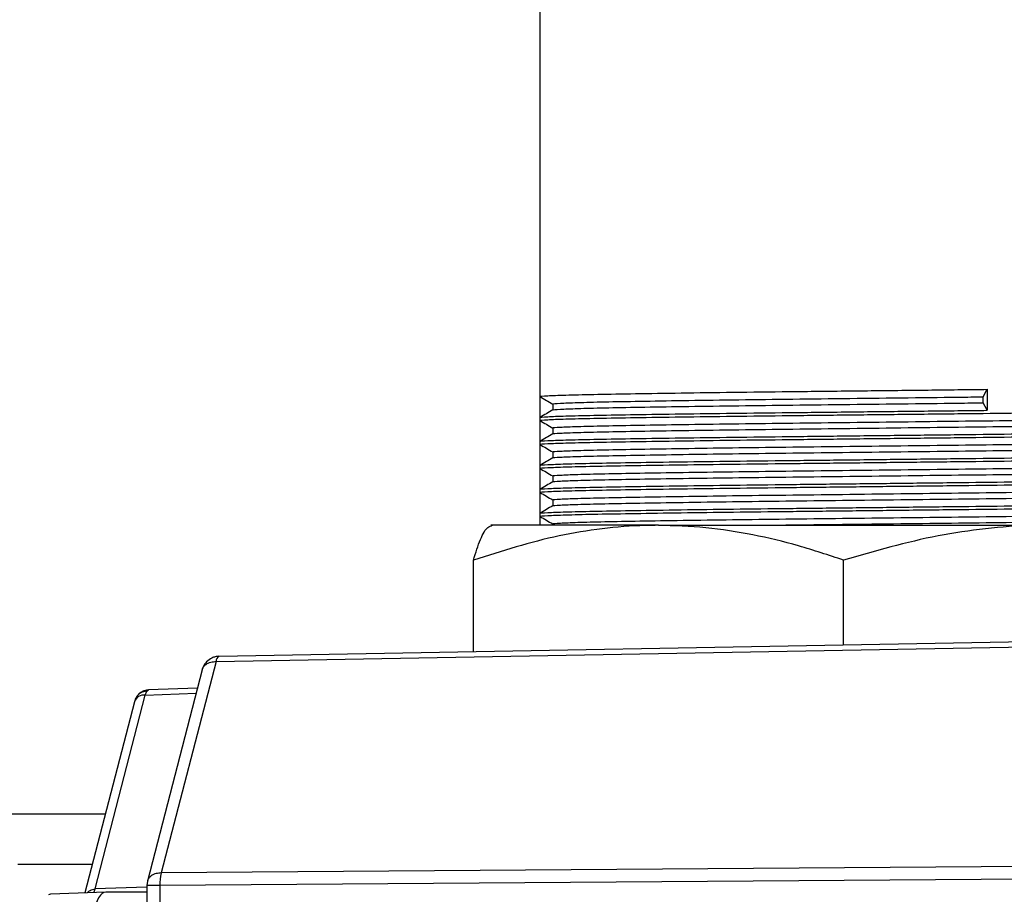
# Model space of a CAD drawing. Units: inches. Extents: x 0.42 to 8.49, y 1.36 to 7.36.
# Drawn here: x 4.7 to 4.84, y 5.75 to 5.88 of the extents above; entities that cross this region are included whole.
import ezdxf

# ---------------------------------------------------------------- set-up
doc = ezdxf.new("R2010")
doc.units = ezdxf.units.IN
doc.header["$MEASUREMENT"] = 0

msp = doc.modelspace()

# ---------------------------------------------------------------- linework, layer by layer
at = {"color": 7, "linetype": 'Continuous', "lineweight": 25}
for p, q in [((4.771530232215692, 6.288529882204544), (4.771530232215692, 5.826951211631689)), ((4.835723179764599, 5.826907991226743), (4.83630399062497, 5.827993146077193)), ((4.83630399062497, 5.827993146077193), (4.83630399062497, 5.824954712495934)), ((4.771530232215692, 5.826951211631689), (4.771530232215692, 5.82391277805043)), ((4.773409763685965, 5.825866252348682), (4.773409763685965, 5.82500335989743)), ((4.835723179764599, 5.826039867346383), (4.835723179764599, 5.826907991226743)), ((4.83630399062497, 5.824954712495934), (4.835723179764599, 5.826039867346383)), ((4.771530232215692, 5.82391277805043), (4.771530232215692, 5.823478716110251)), ((4.771530232215692, 5.823478716110251), (4.771530232215692, 5.820440331420853)), ((4.773409763685965, 5.822393756827245), (4.773409763685965, 5.82153086437599)), ((4.771530232215692, 5.820440331420853), (4.771530232215692, 5.820006269480671)), ((4.771530232215692, 5.820006269480671), (4.771530232215692, 5.816967835899413)), ((4.773409763685965, 5.818921310197665), (4.773409763685965, 5.818058417746411)), ((4.771530232215692, 5.816967835899413), (4.771530232215692, 5.816533773959232)), ((4.771530232215692, 5.816533773959232), (4.771530232215692, 5.813495340377973)), ((4.773409763685965, 5.815448814676227), (4.773409763685965, 5.814585922224972)), ((4.771530232215692, 5.813495340377973), (4.771530232215692, 5.813061327329654)), ((4.771530232215692, 5.813061327329654), (4.771530232215692, 5.810022893748396)), ((4.773409763685965, 5.811976319154786), (4.773409763685965, 5.811113426703534)), ((4.771530232215692, 5.810022893748396), (4.771530232215692, 5.809588831808216)), ((4.771530232215692, 5.809588831808216), (4.771530232215692, 5.80828684155512)), ((4.788717634180841, 5.80828684155512), (4.764458489023689, 5.80828684155512)), ((4.788717634180841, 5.80828684155512), (4.845084614358608, 5.80828684155512)), ((4.761904763238917, 5.789988182597329), (4.761904763238917, 5.803234503335659)), ((4.815530499011292, 5.790959126060951), (4.815530499011292, 5.803234503335659)), ((4.725110900042921, 5.789321982102074), (4.934501166245258, 5.793113203664066)), ((4.722619245531178, 5.787359120566548), (4.714691671706063, 5.756729347612741)), ((4.724638152417889, 5.788565429448058), (4.716706410561642, 5.757919522180188)), ((4.714589040050893, 5.78423581071494), (4.714850529001158, 5.784432551562798)), ((4.721928281308422, 5.78468942939944), (4.714850529001158, 5.784432551562798)), ((4.707112171260949, 5.755603319166663), (4.714377999861622, 5.783676341151809)), ((4.7131286248901, 5.783454078752614), (4.713102078137556, 5.783412716238376)), ((4.714377999861622, 5.783676341151809), (4.714589040050893, 5.78423581071494)), ((4.712812283855634, 5.782726030053444), (4.705643970071325, 5.75502976874762)), ((4.708600489923427, 5.766452911996728), (4.688890105795736, 5.766452911996728)), ((4.929080061165713, 5.759516623705073), (4.716706410561642, 5.757919522180188)), ((4.928884249263213, 5.757690072677456), (4.716510592547653, 5.756092971152573)), ((4.714609001680934, 5.75609526907003), (4.714609001680934, 5.396243326440454)), ((4.714695711396065, 5.756744504089589), (4.714612500504725, 5.756081041538537)), ((4.716510592547653, 5.756092971152573), (4.716510592547653, 5.396245795479424)), ((4.700637875148892, 5.754847108755673), (4.700351698864669, 5.754736124231658)), ((4.70868209349484, 5.755140655487915), (4.700637875148892, 5.754847108755673)), ((4.714609001680934, 5.755140655487915), (4.70868209349484, 5.755140655487915))]:
    msp.add_line(p, q, dxfattribs=at)
at = {"color": 8, "linetype": 'Continuous', "lineweight": 25}
for p, q in [((4.724638152417889, 5.788565429448058), (4.933109752778758, 5.792339978885519)), ((4.714377999861622, 5.783676341151809), (4.721735176792713, 5.783943339603636)), ((4.695921749449575, 5.759173207274814), (4.706716367201849, 5.759173207274814)), ((4.714609001680934, 5.755875402372014), (4.707112171260949, 5.755603319166663))]:
    msp.add_line(p, q, dxfattribs=at)
at = {"color": 7, "linetype": 'Continuous', "lineweight": 25, "flags": 128}
msp.add_lwpolyline([(4.725043343714265, 5.789309368001987), (4.725043811242681, 5.789309514677569), (4.725110900042921, 5.789321982102074)], dxfattribs=at)
at = {"color": 8, "linetype": 'Continuous', "lineweight": 25}
for centre, radius, start, end in [((4.725643412858318, 5.788500221775385), 0.001007373115422159, 126.5609194892469, 176.2886259452398), ((4.714188058334582, 5.782224306748724), 0.001464404893270128, 82.54741913392967, 159.9638830152745), ((4.714611949641075, 5.782437987123276), 0.00179796955370912, 90.73007818541288, 145.5884839526483), ((4.705129391667324, 5.756021440493551), 0.00202638603452141, 332.2016130240145, 348.0921389021667)]:
    msp.add_arc(centre, radius, start, end, dxfattribs=at)
at = {"color": 7, "linetype": 'Continuous', "lineweight": 25}
msp.add_arc((4.723694330520058, 5.756246600242895), 0.007185380515570183, 166.5366685260214, 181.2251222115683, dxfattribs=at)
msp.add_ellipse((4.708685379593227, 5.744716893097034), major_axis=(-3.521857468038919e-06, 0.01042377006709449), ratio=0.2588188255621974, start_param=6.283097860602379, end_param=7.852676212226471, dxfattribs=at)
for points, knots in [([(4.771660755149576, 5.826951211631689), (4.771620695272318, 5.826958194454949), (4.771397912951553, 5.82699702756373), (4.77250486508688, 5.827069467251204), (4.775038524288579, 5.827169450643128), (4.779131101754782, 5.827267565638134), (4.78448131248798, 5.827361707959742), (4.790987823423574, 5.827461158977499), (4.798439108926029, 5.827561009466196), (4.806571858192314, 5.827656088005976), (4.815156446129947, 5.827752852011586), (4.823945042655719, 5.827852800790131), (4.831052199920027, 5.827933512898894), (4.835076090158797, 5.827979203479029), (4.83630399062497, 5.827993146077193)], [0, 0, 0, 0, 0.02052945140495239, 0.1141690674438894, 0.2086291140959374, 0.3024322940830124, 0.3952792408513046, 0.4894645679110663, 0.5838150749619777, 0.676892326682164, 0.7703513048351942, 0.864793373957847, 0.9587413499635049, 1, 1, 1, 1]), ([(4.771538800514296, 5.82694143325953), (4.771852112595763, 5.826760498667728), (4.772475759731435, 5.826400348687578), (4.773099421400001, 5.826040223814376), (4.773409763685965, 5.825861020919579)], [0, 0, 0, 0, 0.5023867882089913, 1, 1, 1, 1]), ([(4.773490233577359, 5.825008493542812), (4.773472945774468, 5.82501197921552), (4.773297345496939, 5.825047384819032), (4.774363779161874, 5.82511614128389), (4.776780376684883, 5.825216261876123), (4.780723138848053, 5.825314264565737), (4.785868578886618, 5.825408433430096), (4.792128344171747, 5.825507884814614), (4.799296554895562, 5.825607706874123), (4.80712037013355, 5.825702899731003), (4.815378911131063, 5.825799527409952), (4.823833670302555, 5.825899615039878), (4.830670868789138, 5.825980225222297), (4.834541920139429, 5.826025922671661), (4.835723179764599, 5.826039867346383)], [0, 0, 0, 0, 0.01033184799022622, 0.1049453991451717, 0.2003900418862289, 0.2951689123674298, 0.3889834267035472, 0.4841495268992333, 0.579481972531741, 0.6735283478938191, 0.7679602679275047, 0.8633856901333924, 0.9583118502279471, 1, 1, 1, 1]), ([(4.773535324095981, 5.82586605678124), (4.773496786154471, 5.825873057953385), (4.773282478672272, 5.825911991106437), (4.774347407846609, 5.825984266012492), (4.776784747018333, 5.826084306937775), (4.780721984933308, 5.826182408815131), (4.785868891625316, 5.82627655340747), (4.792128259734366, 5.82637600359172), (4.799296576782083, 5.826475854987502), (4.807120364984101, 5.826570932996787), (4.815378911852129, 5.826667697288665), (4.823833670751114, 5.826767645932049), (4.830670868545678, 5.826848357962449), (4.834541920125137, 5.826894048623996), (4.835723179764599, 5.826907991226743)], [0, 0, 0, 0, 0.02053050160394899, 0.1141690483362166, 0.2086301157139823, 0.3024322844834241, 0.3952800285707502, 0.4894654302571092, 0.5838154631698557, 0.6768926726768995, 0.7703514663196401, 0.8647935112340985, 0.9587414518009232, 1, 1, 1, 1]), ([(4.771660755149576, 5.823478716110251), (4.77162069526636, 5.82348571744496), (4.771397912975157, 5.823524653489272), (4.772504865354744, 5.823596905874919), (4.77503852373999, 5.82369702999994), (4.779131103193549, 5.823795129243361), (4.78448130665037, 5.82388919516294), (4.790987846477677, 5.823988672883534), (4.79843902329975, 5.824088493769313), (4.806572174405915, 5.824183662902326), (4.81515525350752, 5.824280388033644), (4.823949535286047, 5.824380402175644), (4.832630776085921, 5.824479008930465), (4.840939334330351, 5.824572980681763), (4.848644265046456, 5.824671997480372), (4.855495867857794, 5.82477200681797), (4.861250814834779, 5.824867858587059), (4.865543374493452, 5.824959069490271), (4.868438375664017, 5.825048905293649), (4.870174070999163, 5.825133788991305), (4.870388954018377, 5.825188147991908), (4.87049573120548, 5.825215159438414)], [0, 0, 0, 0, 0.01231744630157064, 0.06850017245620833, 0.1251751549551248, 0.1814560211750398, 0.237163154631411, 0.2936733048508361, 0.3502825612304724, 0.4061278820226005, 0.4622022309647729, 0.5188664235705712, 0.5752341622569639, 0.6309142023201618, 0.6873583925275483, 0.7440006508916428, 0.7999561277518067, 0.8559118571652221, 0.904170681495589, 0.9523816022801441, 1, 1, 1, 1]), ([(4.771660755149576, 5.82391277805043), (4.77162069526717, 5.823919779385144), (4.771397912980465, 5.823958715429484), (4.772504865231131, 5.824030967814354), (4.775038524186645, 5.824131091942813), (4.779131101551759, 5.824229191173644), (4.784481312745047, 5.824323257139858), (4.790987823341585, 5.824422734684259), (4.798439109280899, 5.824522556227754), (4.806571857818128, 5.824617722934236), (4.815156446237044, 5.82471445716314), (4.823945042241647, 5.824814437033476), (4.831052200170145, 5.824895072665434), (4.835076090176258, 5.824940768341979), (4.83630399062497, 5.824954712495934)], [0, 0, 0, 0, 0.02052945716738649, 0.1141690673511601, 0.2086291199617018, 0.3024322999485974, 0.3952792409630371, 0.4894645680226187, 0.5838150750733497, 0.6768923325771848, 0.7703513107300365, 0.8647933798525086, 0.9587413499635838, 1, 1, 1, 1]), ([(4.773418674227599, 5.825008493542812), (4.773105364850188, 5.824827557785929), (4.77247875161623, 5.824465689460445), (4.771852115707919, 5.824103860462487), (4.771538800514296, 5.823922947557477)], [0, 0, 0, 0, 0.5000044053117579, 1, 1, 1, 1]), ([(4.771538800514296, 5.823468937738091), (4.771852116158318, 5.823288025612899), (4.772475784433752, 5.822927912240728), (4.773099424895385, 5.822567750643225), (4.773409763685965, 5.822388525398138)], [0, 0, 0, 0, 0.5023754716492782, 1, 1, 1, 1]), ([(4.773490233577359, 5.821535998021374), (4.77347294577477, 5.82153948352632), (4.773297345489592, 5.821574887427974), (4.774363779067713, 5.821643739789134), (4.776780376551557, 5.821743726116849), (4.780723140271448, 5.821841835460318), (4.785868572701716, 5.821936004306234), (4.792128367148131, 5.82203534878896), (4.799296471312509, 5.822135305935529), (4.807120675756767, 5.822230359683562), (4.815377762099708, 5.822327116464255), (4.823837995988761, 5.822427119950627), (4.83218946403537, 5.822525736820781), (4.840182492426422, 5.822619678283186), (4.847594716769926, 5.822718809517093), (4.854186113684626, 5.822818682862583), (4.859722407467309, 5.822914670532926), (4.863851987295625, 5.823005770434814), (4.866636975070723, 5.82309563160818), (4.868306762884419, 5.823180508786125), (4.86851347624248, 5.823234868812472), (4.868616193623719, 5.823261880707604)], [0, 0, 0, 0, 0.006173282373523891, 0.0627049123060929, 0.1197331120123189, 0.176363520306011, 0.232417721672477, 0.2892794921445517, 0.3462406618088756, 0.402433396437188, 0.4588565017028363, 0.5158732171344663, 0.5725916271858312, 0.628617810771684, 0.6854132347902003, 0.7424078381722029, 0.798711628220467, 0.8550153483538552, 0.9035745722334073, 0.9520854988864738, 0.9999999999999999, 0.9999999999999999, 0.9999999999999999, 0.9999999999999999]), ([(4.773535324095981, 5.822393561259801), (4.773496786153189, 5.822400562555219), (4.773282478663862, 5.822439496393785), (4.774347408075307, 5.822511751656233), (4.7767847464334, 5.822611879487158), (4.780721986569013, 5.822709953055244), (4.785868885484529, 5.822804124326844), (4.792128282289042, 5.822903494871388), (4.799296494245535, 5.823003345297311), (4.807120669695873, 5.823098506173799), (4.815377762556921, 5.82319523420021), (4.823838000162294, 5.823295245485875), (4.832189447090386, 5.823393860227189), (4.840182555586271, 5.823487802431245), (4.847594476878125, 5.823586932794603), (4.854187007512785, 5.823686808879211), (4.859719117107929, 5.823782786577964), (4.863863557825436, 5.823873921860625), (4.8666003630339, 5.823963668329366), (4.868014606580722, 5.824029121120551), (4.868200246312977, 5.824064579094935), (4.868242268672326, 5.824072605543384)], [0, 0, 0, 0, 0.01274518751816056, 0.07087532286766592, 0.1295160771063132, 0.1877477878379556, 0.2453869986014929, 0.303856613594322, 0.3624284344399596, 0.4202100995629078, 0.4782286454891644, 0.5368575867227185, 0.5951797875823873, 0.6527901883241505, 0.7111915808264825, 0.7697977847618891, 0.8276936416694022, 0.8855894266851004, 0.9355217291972493, 0.9854043688126156, 1, 1, 1, 1]), ([(4.771660755149576, 5.820440331420853), (4.771620695271491, 5.820447314247066), (4.771397912946075, 5.82048614737228), (4.772504865214493, 5.820558586588787), (4.775038523827469, 5.820658572064012), (4.7791311034497, 5.820756679429532), (4.784481306083258, 5.820850850011854), (4.790987847159638, 5.820950194244237), (4.798439022628774, 5.821050150766936), (4.806572174619358, 5.821145205003883), (4.815155254195151, 5.821241961383738), (4.823949532471115, 5.821341965509705), (4.832630786531563, 5.821440580696731), (4.840939295806589, 5.821534528892831), (4.84864441228153, 5.821633632590594), (4.855495318112293, 5.821733610766649), (4.861252838594709, 5.821829499419763), (4.865536257382626, 5.821920599251315), (4.868460896699737, 5.822010542429574), (4.87009013584299, 5.822095397139741), (4.870733931919009, 5.822168449202293), (4.870242999895186, 5.82221492106861), (4.870040645765151, 5.822234076009871)], [0, 0, 0, 0, 0.01191944583284933, 0.06628681830514394, 0.1211305346436088, 0.175592872713453, 0.2295000196176872, 0.2841842297015174, 0.3389643505520381, 0.3930052130312766, 0.4472677067392071, 0.5021009852835191, 0.5566473888263392, 0.6105283144292811, 0.6651487026488965, 0.7199607556832401, 0.7741082182633248, 0.8282559218641925, 0.8749554269780204, 0.9216085694904377, 0.9676883377873481, 1, 1, 1, 1]), ([(4.771660755149576, 5.820006269480671), (4.771620695271491, 5.82001325230689), (4.771397912946071, 5.820052085432127), (4.772504865214579, 5.820124524647977), (4.775038523827163, 5.820224510126112), (4.779131103450833, 5.820322617480972), (4.784481306079059, 5.820416788102784), (4.790987847175572, 5.820516132185958), (4.798439022569564, 5.820616089265653), (4.806572174837374, 5.820711141447656), (4.815155253373767, 5.820807905531936), (4.823949535749204, 5.820907880636534), (4.832630775299979, 5.821006603386551), (4.840939335081337, 5.82110044402607), (4.848644264643838, 5.821199576959687), (4.855495867956893, 5.821299546770272), (4.861250814577055, 5.821395439446429), (4.865543374842886, 5.82148653184092), (4.868438375412527, 5.821576497507302), (4.870174071083973, 5.821661271861818), (4.870388954043879, 5.821715645296868), (4.87049573120548, 5.821742663916973)], [0, 0, 0, 0, 0.01231744288564381, 0.06850017274246714, 0.1251751518571636, 0.1814560182666692, 0.2371631553628396, 0.2936733022186443, 0.3502825623560056, 0.4061278798660253, 0.4622022289970928, 0.5188664217937731, 0.5752341642066254, 0.6309142010089112, 0.6873583949522782, 0.7440006535071808, 0.7999561305558393, 0.8559118566731013, 0.904170684733894, 0.9523816021197343, 1, 1, 1, 1]), ([(4.773418674227599, 5.821535998021374), (4.773105361321406, 5.821355084672675), (4.772478726914688, 5.820993253012724), (4.771852112179118, 5.820631387349273), (4.771538800514296, 5.820450452036037)], [0, 0, 0, 0, 0.4999931424548459, 1, 1, 1, 1]), ([(4.773535324095981, 5.818921114630222), (4.773496786153689, 5.818928115802364), (4.773282478667156, 5.818967048955392), (4.774347407965728, 5.819039323862093), (4.776784746587893, 5.819139364784524), (4.780721986515466, 5.819237466672322), (4.785868885751917, 5.819331611225972), (4.792128282030198, 5.819431061556411), (4.799296493923958, 5.819530912406481), (4.80712067007412, 5.819625992429078), (4.815377762441091, 5.81972274917261), (4.823838000621951, 5.819822726251531), (4.832189446336571, 5.819921448069271), (4.840182555955799, 5.820015289765678), (4.847594477168713, 5.820114421329133), (4.854187006966139, 5.820214394305284), (4.859719117362179, 5.820310276638039), (4.863863557979816, 5.820401403854659), (4.866600362794248, 5.820491258698047), (4.868014606611194, 5.820556620467093), (4.868200246316487, 5.820592082625812), (4.868242268672326, 5.820600110021945)], [0, 0, 0, 0, 0.01274518756533834, 0.0708753231300191, 0.1295160735888445, 0.1877477845360383, 0.2453869955129337, 0.3038566146954716, 0.3624284357579194, 0.4202100972151041, 0.4782286433561231, 0.536857584806699, 0.5951797898360747, 0.6527901869357429, 0.7111915796542542, 0.7697977877980137, 0.8276936410240652, 0.8855894262540713, 0.9355217329398295, 0.9854043687585882, 1, 1, 1, 1]), ([(4.771660755149576, 5.816967835899413), (4.77162069526636, 5.816974837234065), (4.771397912975164, 5.817013773278057), (4.772504865354573, 5.817086025672858), (4.775038523740623, 5.817186149757386), (4.779131103191219, 5.817284249149105), (4.784481306659032, 5.817378314519329), (4.790987846444796, 5.817477794315563), (4.798439023421945, 5.81757760745306), (4.806572173787153, 5.817672805170024), (4.815155255023626, 5.817769423126563), (4.82394953200285, 5.817869544603044), (4.832630786649084, 5.817968122860583), (4.840939295442574, 5.818062101653463), (4.848644412614036, 5.818161118482307), (4.855495318061458, 5.818261120573513), (4.861252838611382, 5.818357000980766), (4.865536257367985, 5.818448109679312), (4.868460896805537, 5.818538028952454), (4.87009013577266, 5.818622968291199), (4.870733931927642, 5.818695999653469), (4.870242999897712, 5.818742473586973), (4.870040645765151, 5.818761629380294)], [0, 0, 0, 0, 0.01191944913685169, 0.06628681801951361, 0.121130537625716, 0.1755928755050124, 0.2295000188800444, 0.2841842322116988, 0.3389643494187883, 0.3930052150670564, 0.4472677051996842, 0.5021009870107355, 0.5566473903627136, 0.6105283157771418, 0.6651487003743888, 0.7199607532169611, 0.7741082156075996, 0.8282559190190203, 0.8749554239694602, 0.9216085697647064, 0.9676883379003972, 1, 1, 1, 1]), ([(4.771538800514296, 5.819996442216651), (4.771852114368578, 5.81981552699219), (4.77247577202364, 5.819455411526144), (4.773099423139314, 5.819095284675389), (4.773409763685965, 5.81891607876856)], [0, 0, 0, 0, 0.5023811569361746, 1, 1, 1, 1]), ([(4.773490233577359, 5.818063551391795), (4.773472945774255, 5.818067037064561), (4.77329734549453, 5.818102442668663), (4.774363779282719, 5.818171199100168), (4.776780376253196, 5.818271319841934), (4.780723140433427, 5.818369321985661), (4.785868573001629, 5.818463492871762), (4.792128366511495, 5.818562936617683), (4.799296471715202, 5.818662787189342), (4.8071206756442, 5.818757874847353), (4.815377762518132, 5.818854601187648), (4.823837995566496, 5.818954693287236), (4.832189464153107, 5.819053279044358), (4.840182492002775, 5.819147256416379), (4.847594717473982, 5.819246273458672), (4.854186113067726, 5.819346274877348), (4.859722407741138, 5.819442158551211), (4.863851987441482, 5.819533253874869), (4.866636974846394, 5.819623218555506), (4.868306762963435, 5.819707992954149), (4.868513476265953, 5.819762366548103), (4.868616193623719, 5.819789385186164)], [0, 0, 0, 0, 0.006173282396041161, 0.06270490871538814, 0.1197331125166043, 0.176363517184942, 0.2324177187558677, 0.289279493299364, 0.3462406592932343, 0.4024333941265117, 0.4588564995979653, 0.515873219123424, 0.5725916293816714, 0.6286178131718817, 0.6854132335424005, 0.742407841013949, 0.7987116274789424, 0.8550153478177004, 0.9035745757534666, 0.952085498711704, 1, 1, 1, 1]), ([(4.771660755149576, 5.816533773959232), (4.77162069526636, 5.816540775293884), (4.771397912975161, 5.816579711337877), (4.772504865354648, 5.81665196373268), (4.775038523740346, 5.816752087817207), (4.77913110319226, 5.816850187208924), (4.784481306655174, 5.816944252579153), (4.790987846459444, 5.817043732375371), (4.798439023367504, 5.817143545512922), (4.806572173987593, 5.817238743229691), (4.815155254268472, 5.817335361186967), (4.823949534847547, 5.817435482660669), (4.832630776152467, 5.817534060928499), (4.840939334314442, 5.817628039683299), (4.848644265042779, 5.817727056655954), (4.855495867888497, 5.817827058209225), (4.861250814598336, 5.817922940601806), (4.865543374827546, 5.818014042249088), (4.868438375516725, 5.818103984384044), (4.870174071024856, 5.818188841607662), (4.870388954026904, 5.818243204103887), (4.87049573120548, 5.818270217287397)], [0, 0, 0, 0, 0.01231744629961485, 0.06850017244533169, 0.1251751549352492, 0.1814560211462277, 0.2371631545937536, 0.2936733048042059, 0.3502825611748536, 0.4061278819581144, 0.4622022273928869, 0.5188664235637569, 0.5752341622411994, 0.6309142022955563, 0.6873583924939805, 0.7440006508490811, 0.7999561277003603, 0.8559118536202421, 0.9041706815108049, 0.952381602287705, 0.9999999999999999, 0.9999999999999999, 0.9999999999999999, 0.9999999999999999]), ([(4.773418674227599, 5.818063551391795), (4.773105364850188, 5.817882615634911), (4.77247875161623, 5.817520747309429), (4.771852115707919, 5.81715891831147), (4.771538800514296, 5.81697800540646)], [0, 0, 0, 0, 0.5000044053117579, 1, 1, 1, 1]), ([(4.771538800514296, 5.816523995587073), (4.771852112595763, 5.816343060995273), (4.772475759731435, 5.815982911015122), (4.773099421400001, 5.815622786141921), (4.773409763685965, 5.815443583247121)], [0, 0, 0, 0, 0.5023867882089913, 1, 1, 1, 1]), ([(4.773490233577359, 5.814591055870356), (4.773472945774774, 5.814594541375083), (4.773297345489617, 5.814629945274502), (4.77436377906643, 5.814698797761359), (4.77678037655615, 5.814798783525579), (4.780723140254565, 5.814896894926137), (4.7858685727644, 5.814991056153437), (4.792128366767269, 5.815090429418757), (4.7992964720187, 5.815190279113293), (4.807120675340201, 5.815285440182539), (4.815377762162967, 5.815382168160649), (4.823837995971829, 5.815482179446462), (4.832189464039836, 5.815580794235651), (4.840182492425214, 5.815674736249643), (4.847594716770253, 5.815773867334278), (4.854186113684541, 5.815873740719987), (4.859722407467334, 5.815969728379653), (4.863851987295618, 5.81606082828431), (4.866636975070723, 5.816150689457035), (4.868306762884412, 5.81623556663514), (4.86851347624248, 5.816289926661464), (4.868616193623719, 5.816316938556587)], [0, 0, 0, 0, 0.006173282374173679, 0.06270491231269311, 0.1197331120249217, 0.1763635203245747, 0.2324177216969409, 0.2892794921750007, 0.3462406579670987, 0.4024333963742892, 0.4588565016458764, 0.5158732170835079, 0.5725916271408429, 0.6286178107325928, 0.6854132347570875, 0.7424078381450893, 0.7987116281992798, 0.8550153483385944, 0.9035745722232578, 0.9520854988814305, 1, 1, 1, 1]), ([(4.773535324095981, 5.815448619108784), (4.773496786153277, 5.815455620392968), (4.773282478664431, 5.815494554169057), (4.774347408061942, 5.815566811221959), (4.776784746481681, 5.815666931132822), (4.780721986304481, 5.815765033703396), (4.78586888601917, 5.815859097528992), (4.792128281944738, 5.815958575598345), (4.799296494293731, 5.816058397072903), (4.807120669681886, 5.816153565762205), (4.815377762564843, 5.816250291144866), (4.823838000144601, 5.816350305205644), (4.832189447152473, 5.816448911575703), (4.840182555175438, 5.816542884244744), (4.847594477587254, 5.816641899684474), (4.854187006862812, 5.816741912285836), (4.859719117631226, 5.816837753311311), (4.863863557612753, 5.816929000467762), (4.866600363071459, 5.817018720803696), (4.868014606578473, 5.81708417929082), (4.868200246312561, 5.81711963700322), (4.868242268672326, 5.817127663392368)], [0, 0, 0, 0, 0.01274518751636175, 0.07087532285766282, 0.1295160770880337, 0.1877477878114576, 0.2453869947074707, 0.3038566136653243, 0.3624284345026952, 0.4202100996174883, 0.4782286455355564, 0.5368575867608358, 0.5951797876122733, 0.6527901883459055, 0.711191576875824, 0.7697977847943743, 0.8276936377979465, 0.8855894267012479, 0.9355217292063496, 0.9854043688146756, 1, 1, 1, 1]), ([(4.771660755149576, 5.813495340377973), (4.771620695267863, 5.813502341146644), (4.771397912973583, 5.813541274045082), (4.772504865191042, 5.813613616648484), (4.775038523833732, 5.813713637331021), (4.779131103448048, 5.813811735320154), (4.784481306083705, 5.813905908391683), (4.790987847159517, 5.814005251949777), (4.798439022628809, 5.814105208653801), (4.806572174619347, 5.814200262842731), (4.815155254195151, 5.814297019235473), (4.823949532471115, 5.81439702335795), (4.832630786531563, 5.814495638545908), (4.840939295806589, 5.814589586741761), (4.84864441228153, 5.814688690439591), (4.855495318112293, 5.814788668615628), (4.861252838594709, 5.814884557268747), (4.865536257382626, 5.814975657100296), (4.868460896699737, 5.815065600278556), (4.87009013584299, 5.815150454988724), (4.870733931919009, 5.815223507051276), (4.870242999895186, 5.815269978917594), (4.870040645765151, 5.815289133858855)], [0, 0, 0, 0, 0.01191944913867541, 0.06628682142907284, 0.1211305375840468, 0.1755928754716762, 0.2295000221955529, 0.2841842320964259, 0.3389643527636685, 0.3930052150621022, 0.4472677085884864, 0.5021009869493424, 0.5566473903096664, 0.6105283157323386, 0.6651487037692102, 0.719960756620169, 0.7741082190190922, 0.8282559224387976, 0.8749554273963829, 0.9216085697527123, 0.9676883378954534, 1, 1, 1, 1]), ([(4.771660755149576, 5.813061327329654), (4.771620695271491, 5.813068310155869), (4.771397912946071, 5.813107143281083), (4.772504865214572, 5.81317958249759), (4.775038523827185, 5.813279567972815), (4.779131103450741, 5.813377675338335), (4.7844813060794, 5.813471845920659), (4.790987847174286, 5.813571190153028), (4.798439022574339, 5.81367114667578), (4.806572174819795, 5.813766200912536), (4.815155253439993, 5.813862957293112), (4.823949535315815, 5.813962961416363), (4.832630776034939, 5.814061576613455), (4.840939334678453, 5.814155524772302), (4.848644264710273, 5.814254628610744), (4.855495867939297, 5.814354606260591), (4.861250814581766, 5.814450496855743), (4.865543374841813, 5.814541589789784), (4.868438375412797, 5.814631555331348), (4.870174071083905, 5.814716329716942), (4.870388954043857, 5.814770703147889), (4.87049573120548, 5.814797721765956)], [0, 0, 0, 0, 0.01231744288672895, 0.06850017274850183, 0.1251751518681912, 0.181456018282655, 0.2371631553837331, 0.2936733022445163, 0.3502825623868646, 0.4061278799018042, 0.4622022290378117, 0.5188664218394838, 0.5752341607207258, 0.6309142009763956, 0.6873583949247352, 0.7440006534846277, 0.7999561305382157, 0.8559118566604074, 0.9041706847254515, 0.9523816021155392, 1, 1, 1, 1]), ([(4.773418674227599, 5.814591055870356), (4.773105361321406, 5.814410142521658), (4.772478726914688, 5.814048310861706), (4.771852112179118, 5.813686445198255), (4.771538800514296, 5.81350550988502)], [0, 0, 0, 0, 0.4999931424548459, 1, 1, 1, 1]), ([(4.771538800514296, 5.813051500065635), (4.771852114368578, 5.812870584841172), (4.77247577202364, 5.812510469375127), (4.773099423139314, 5.812150342524371), (4.773409763685965, 5.811971136617543)], [0, 0, 0, 0, 0.5023811569361746, 1, 1, 1, 1]), ([(4.773535324095981, 5.811976172479206), (4.773496786158635, 5.81198315525182), (4.773282478634389, 5.81202198609784), (4.774347407912, 5.812094430445476), (4.776784746587634, 5.812194409624027), (4.78072198651553, 5.812292527955856), (4.785868885751903, 5.812386668143961), (4.792128282030202, 5.812486119656958), (4.799296493923958, 5.81258597018903), (4.80712067007412, 5.812681050295835), (4.815377762441091, 5.812777807016764), (4.823838000621951, 5.812877784101805), (4.832189446336571, 5.812976505917914), (4.840182555955799, 5.813070347614752), (4.847594477168713, 5.813169479178091), (4.854187006966139, 5.813269452154273), (4.859719117362179, 5.81336533448702), (4.863863557979816, 5.813456461703642), (4.866600362794248, 5.81354631654703), (4.868014606611194, 5.813611678316074), (4.868200246316487, 5.813647140474794), (4.868242268672326, 5.813655167870929)], [0, 0, 0, 0, 0.01274518369941703, 0.07087532318789914, 0.1295160736430715, 0.1877477845866378, 0.2453869955599426, 0.303856614738838, 0.3624284357976372, 0.4202100972512223, 0.478228643388627, 0.5368575848355507, 0.5951797898612932, 0.6527901869573725, 0.7111915796722457, 0.7697977878123543, 0.8276936410347991, 0.8855894262611986, 0.9355217329438463, 0.9854043687594974, 1, 1, 1, 1]), ([(4.771660755149576, 5.810022893748396), (4.771620695266112, 5.810029895124958), (4.771397912973498, 5.810068831402027), (4.772504865393408, 5.810141077116882), (4.77503852354749, 5.810241230747737), (4.77913110360365, 5.810339221926972), (4.784481306372317, 5.810433396935514), (4.790987846547058, 5.810532839783003), (4.79843902301614, 5.810632689913871), (4.806572174511299, 5.810727777976861), (4.815155254596746, 5.810824504072069), (4.823949532068415, 5.810924596266591), (4.832630786631785, 5.811023182349968), (4.840939295447317, 5.811117159021922), (4.848644412612522, 5.8112161766006), (4.85549531806274, 5.811316177832219), (4.861252838607822, 5.81141206089477), (4.86553625738021, 5.811503160294485), (4.868460896698579, 5.81159310968317), (4.870090135889207, 5.811677940853272), (4.870733931923045, 5.811751071500751), (4.87024299989022, 5.811797535522315), (4.870040645765151, 5.811816687229276)], [0, 0, 0, 0, 0.01191944913836133, 0.0662868180279091, 0.1211305376410576, 0.1755928721167139, 0.2295000188391703, 0.2841842321777506, 0.3389643493917782, 0.393005211688788, 0.4472677052137424, 0.5021009870317384, 0.5566473903906252, 0.6105283158118776, 0.6651487004160426, 0.719960753265557, 0.7741082156630534, 0.8282559190813321, 0.8749554240376868, 0.9216085663927871, 0.9676883378963048, 1, 1, 1, 1]), ([(4.773490233577359, 5.811118609240778), (4.77347294577444, 5.81112209487106), (4.773297345496612, 5.81115750004365), (4.774363779143695, 5.811226280757138), (4.776780376559934, 5.811326292633301), (4.780723140216995, 5.811424402256606), (4.78586857302744, 5.811518544756657), (4.792128366509601, 5.811617995643319), (4.79929647169682, 5.811717846344055), (4.807120675718533, 5.811812926405317), (4.815377762047124, 5.811909683141772), (4.823837996431493, 5.812009660210173), (4.832189463286031, 5.812108382076809), (4.840182492794728, 5.812202223589642), (4.847594717060929, 5.812301355847084), (4.854186113137548, 5.812401326227161), (4.859722407722433, 5.812497218141135), (4.863851987445731, 5.812588311328349), (4.866636974845338, 5.812678276503231), (4.868306762963698, 5.812763050778809), (4.868513476266042, 5.812817424389013), (4.868616193623719, 5.812844443035147)], [0, 0, 0, 0, 0.006173282395979384, 0.06270490871476064, 0.1197331086284283, 0.1763635171281152, 0.23241771869848, 0.2892794932414072, 0.3462406592347075, 0.4024333940674226, 0.4588564995383116, 0.5158732151773415, 0.5725916292801165, 0.628617809320437, 0.6854132335455484, 0.7424078410165267, 0.7987116274809566, 0.8550153478191512, 0.9035745757544313, 0.9520854987121834, 0.9999999999999999, 0.9999999999999999, 0.9999999999999999, 0.9999999999999999]), ([(4.771660755149576, 5.809588831808216), (4.771620695266112, 5.809595833184561), (4.771397912973512, 5.80963476946043), (4.772504865393138, 5.809707015209733), (4.775038523548474, 5.809807168688197), (4.779131103600044, 5.809905160425531), (4.784481306385686, 5.809999333366646), (4.790987846496311, 5.81009878402551), (4.798439023357769, 5.810198604998893), (4.806572173990197, 5.810293800640718), (4.815155254267761, 5.810390419154902), (4.823949534847735, 5.810490540477812), (4.832630776152417, 5.810589118785875), (4.840939334314456, 5.81068309753001), (4.848644265042779, 5.810782114505552), (4.855495867888497, 5.810882116058044), (4.861250814598336, 5.810977998450833), (4.865543374827546, 5.81106910009806), (4.868438375516725, 5.811159042233029), (4.870174071024856, 5.811243899456644), (4.870388954026904, 5.811298261952869), (4.87049573120548, 5.811325275136379)], [0, 0, 0, 0, 0.01231744630050511, 0.06850017245028266, 0.1251751549442964, 0.1814560176349249, 0.2371631545386184, 0.293673304753155, 0.3502825611278942, 0.4061278819151913, 0.4622022273540167, 0.5188664235289822, 0.5752341622104987, 0.6309142022688801, 0.6873583924713838, 0.7440006508305784, 0.7999561276859017, 0.855911853609828, 0.9041706815038787, 0.9523816022842634, 1, 1, 1, 1]), ([(4.773418674227599, 5.811118609240778), (4.773105364850188, 5.810937673483894), (4.77247875161623, 5.810575805158411), (4.771852115707919, 5.810213976160452), (4.771538800514296, 5.810033063255442)], [0, 0, 0, 0, 0.5000044053117579, 1, 1, 1, 1]), ([(4.773535324095981, 5.808503676957765), (4.773496786153277, 5.80851067824195), (4.773282478664431, 5.808549612018039), (4.774347408061942, 5.808621869070941), (4.776784746481681, 5.808721988981804), (4.780721986304481, 5.808820091552379), (4.78586888601917, 5.808914155377974), (4.792128281944738, 5.809013633447329), (4.799296494293731, 5.809113454921884), (4.807120669681886, 5.809208623611187), (4.815377762564843, 5.809305348993849), (4.823838000144601, 5.809405363054626), (4.832189447152473, 5.809503969424687), (4.840182555175438, 5.809597942093727), (4.847594477587254, 5.809696957533457), (4.854187006862812, 5.809796970134817), (4.859719117631226, 5.809892811160292), (4.863863557612753, 5.809984058316744), (4.866600363071459, 5.810073778652679), (4.868014606578473, 5.810139237139803), (4.868200246312561, 5.810174694852204), (4.868242268672326, 5.81018272124135)], [0, 0, 0, 0, 0.01274518751636175, 0.07087532285766282, 0.1295160770880337, 0.1877477878114576, 0.2453869947074707, 0.3038566136653243, 0.3624284345026952, 0.4202100996174883, 0.4782286455355564, 0.5368575867608358, 0.5951797876122733, 0.6527901883459055, 0.711191576875824, 0.7697977847943743, 0.8276936377979465, 0.8855894267012479, 0.9355217292063496, 0.9854043688146756, 1, 1, 1, 1]), ([(4.771538800514296, 5.809579053436055), (4.771852112595763, 5.809398118844254), (4.772475759731435, 5.809037968864104), (4.773099421400001, 5.808677843990903), (4.773409763685965, 5.808498641096103)], [0, 0, 0, 0, 0.5023867882089913, 1, 1, 1, 1]), ([(4.802826547907781, 5.80828684155512), (4.804264202547468, 5.808304759967843), (4.80826706934867, 5.808354650266555), (4.815394283273701, 5.808437178463415), (4.82383357378248, 5.808537251650749), (4.832190629793757, 5.808635842293316), (4.84018217656245, 5.808729818953359), (4.847594802859678, 5.808828833984468), (4.854186090424015, 5.808928844185368), (4.859722414047042, 5.809024695114585), (4.863851985706557, 5.809115906829622), (4.86663697545028, 5.809205742138308), (4.868306762790926, 5.809290625757006), (4.868513476211444, 5.809344984932989), (4.868616193623719, 5.809371996405568)], [0, 0, 0, 0, 0.05025826248055165, 0.139934254594844, 0.2305537002874694, 0.3206990346953231, 0.40974417983195, 0.500011910165428, 0.59059621826881, 0.6800825708694137, 0.7695688243938462, 0.8467463664166894, 0.9238471473027415, 1, 1, 1, 1]), ([(4.788717634180841, 5.80828684155512), (4.788081772842631, 5.808281226307884), (4.785355796168965, 5.808257153397555), (4.780545150771829, 5.807867796050053), (4.772173181891439, 5.806511076436131), (4.766026499889858, 5.804549717673397), (4.761904763238917, 5.803234503335659)], [0, 0, 0, 0, 0.07009439419900897, 0.300498979979395, 0.5309405967569755, 1, 1, 1, 1]), ([(4.761904763238917, 5.803234503335659), (4.762245719302417, 5.804309654849385), (4.762930843177156, 5.806470085619972), (4.763852283206909, 5.808054244575395), (4.764427098884617, 5.808222692734105), (4.764646001532821, 5.80828684155512)], [0, 0, 0, 0, 0.3801907271672156, 0.7639627858744822, 1, 1, 1, 1]), ([(4.815530499011292, 5.803234503335659), (4.813362261851942, 5.803957751657189), (4.809026263883766, 5.805404089406324), (4.802364653436705, 5.806994746006132), (4.795586966315554, 5.808075967471399), (4.791007273198758, 5.80821655444125), (4.788717634180841, 5.80828684155512)], [0, 0, 0, 0, 0.247709917664836, 0.4953654147389221, 0.7477055761741045, 0.9999999999999999, 0.9999999999999999, 0.9999999999999999, 0.9999999999999999]), ([(4.845084614358608, 5.80828684155512), (4.844383742959806, 5.808281226116589), (4.841379014005746, 5.80825715198434), (4.836076668310675, 5.8078677999018), (4.826848672795524, 5.806511071700789), (4.820073609734383, 5.804549716651725), (4.815530499011292, 5.803234503335659)], [0, 0, 0, 0, 0.07009321878968194, 0.3004989565002404, 0.5309400572573705, 1, 1, 1, 1]), ([(4.725043258153505, 5.789309319110127), (4.724866481437928, 5.789291379785767), (4.724518515096868, 5.789256068115685), (4.723893393748256, 5.789024831222767), (4.723284597603911, 5.788587074688675), (4.722823643726997, 5.787959475895812), (4.722683533436083, 5.787549981132045), (4.722622863528876, 5.78737266361199)], [0, 0, 0, 0, 0.1597690202662038, 0.3144884846131281, 0.59549374996104, 0.8248425829804532, 1, 1, 1, 1]), ([(4.714779327173126, 5.784418764058052), (4.714618988250187, 5.784396430856635), (4.714290676147748, 5.784350701097586), (4.713827925226266, 5.784135686466132), (4.713474891050168, 5.783890449241787), (4.713325428114086, 5.783692741769712), (4.713279246962387, 5.783631653991037)], [0, 0, 0, 0, 0.2779875581371952, 0.5692110062372824, 0.8668945466256333, 1, 1, 1, 1]), ([(4.713102235508231, 5.783412960697681), (4.713040552567993, 5.783303656621437), (4.712922755818443, 5.783094917141079), (4.712848463667967, 5.78284710801772), (4.712813073764757, 5.782729061348815)], [0, 0, 0, 0, 0.5236387292658432, 1, 1, 1, 1])]:
    msp.add_open_spline(points, degree=3, knots=knots, dxfattribs=at)
at = {"color": 8, "linetype": 'Continuous', "lineweight": 25}
for points, knots in [([(4.722635618193063, 5.78735496475838), (4.722648047241364, 5.787417627690596), (4.722685562738462, 5.787606767759378), (4.722872892411495, 5.787876854342018), (4.723243559830966, 5.788220318055958), (4.723830722635196, 5.788499739647658), (4.724383537031091, 5.788544714787421), (4.724638152417889, 5.788565429448058)], [0, 0, 0, 0, 0.08922646214269928, 0.2693186959183805, 0.4382383744287791, 0.7412636960240461, 0.9999999999999999, 0.9999999999999999, 0.9999999999999999, 0.9999999999999999]), ([(4.716706410561642, 5.757919522180188), (4.716451900432837, 5.757899178786003), (4.715899305868376, 5.75785500903487), (4.715313053636436, 5.757579691224501), (4.714943887731032, 5.757240476753534), (4.714759418509693, 5.756978478009811), (4.714723023991525, 5.756796656762308), (4.714711625696754, 5.75673971268723)], [0, 0, 0, 0, 0.2605801425423674, 0.5657738301136102, 0.7359010519800883, 0.9172876078542616, 1, 1, 1, 1]), ([(4.716510592547653, 5.756092971152573), (4.716258127855397, 5.756092713021866), (4.71570994885996, 5.756092152540202), (4.715154563172288, 5.756089276560946), (4.71481759487455, 5.756086114509498), (4.714640361274729, 5.756083307522074), (4.714623116538675, 5.756081098926114), (4.714614651746601, 5.75608001480946)], [0, 0, 0, 0, 0.2385759413026785, 0.5180222179568842, 0.6737749570930203, 0.8398684010177746, 1, 1, 1, 1]), ([(4.705996185508656, 5.75504262730701), (4.706014642021032, 5.755065599815971), (4.706124110271439, 5.755201853096784), (4.706376750160445, 5.755378645487426), (4.70673592682035, 5.755556548770795), (4.70698866706196, 5.755587966540405), (4.707112171260949, 5.755603319166663)], [0, 0, 0, 0, 0.06817532963147262, 0.40435776295361, 0.7089331049777848, 1, 1, 1, 1])]:
    msp.add_open_spline(points, degree=3, knots=knots, dxfattribs=at)

doc.saveas('drawing.dxf')
